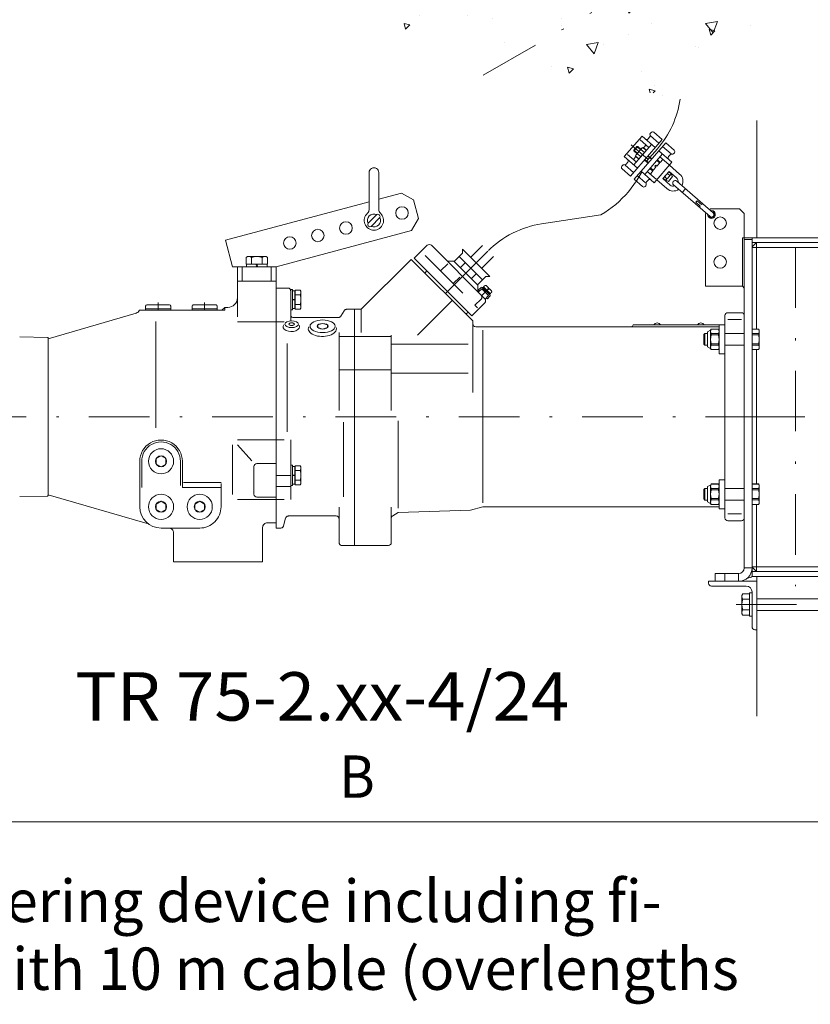
# Model space of a CAD drawing. Units: millimetres. Extents: x 0 to 210, y 0 to 297.
# Drawn here: x 109 to 141, y 46 to 86 of the extents above; entities that cross this region are included whole.
import ezdxf
from ezdxf.enums import TextEntityAlignment as Align

# ---------------------------------------------------------------- set-up
doc = ezdxf.new("R2010")
doc.units = ezdxf.units.MM
doc.header["$LTSCALE"] = 5
for name, pattern in [('AUSGEZOGEN', [0]), ('DASHDOT', [1, 0.5, -0.25, 0, -0.25]), ('DIVIDE', [1.25, 0.5, -0.25, 0, -0.25, 0, -0.25])]:
    doc.linetypes.add(name, pattern=pattern)
for name, color, linetype in [('Bemassung', 7, 'Continuous'), ('Konstruktionslinien', 7, 'Continuous'), ('Mittellinie', 7, 'Continuous'), ('Schraffur', 7, 'Continuous'), ('Text', 7, 'Continuous'), ('Volllinie breit', 7, 'Continuous'), ('Zeichnungsrahmen', 7, 'Continuous')]:
    doc.layers.add(name, color=color, linetype=linetype)
doc.styles.add('Arial', font='arial.ttf')
doc.dimstyles.new('ISO-25', dxfattribs={"dimtxt": 2.5, "dimasz": 2.5, "dimexe": 1.25, "dimexo": 0.625, "dimtad": 1, "dimtxsty": 'Standard', "dimcen": 2.5, "dimadec": 0, "dimazin": 0, "dimtfac": 1, "dimtmove": 0, "dimatfit": 3, "dimfxl": 1, "dimarcsym": 0})

# ---------------------------------------------------------------- blocks, each defined once
blk = doc.blocks.new('TEMPFILE_nNn019')
at = {"layer": 'Volllinie breit', "color": 7, "linetype": 'AUSGEZOGEN', "lineweight": 18}
for p, q in [((137.001, 62.999), (137.001, 63.079)), ((137.001, 63.079), (139.001, 63.079)), ((138.561, 62.879), (137.121, 62.879)), ((138.801, 61.199), (138.801, 62.639)), ((139.001, 61.079), (138.921, 61.079))]:
    blk.add_line(p, q, dxfattribs=at)
for centre, radius, start, end in [((137.121, 62.999), 0.12, 180, 270), ((138.561, 62.639), 0.24, 0, 90), ((138.921, 61.199), 0.12, 180, 270)]:
    blk.add_arc(centre, radius, start, end, dxfattribs=at)
blk = doc.blocks.new('RH_nNn020')
at = {"layer": 'Mittellinie', "color": 1, "linetype": 'DASHDOT', "lineweight": 18, "true_color": 0xff0000}
blk.add_line((138.141, 62.119), (144.141, 62.119), dxfattribs=at)
at = {"layer": 'Volllinie breit', "color": 7, "linetype": 'AUSGEZOGEN', "lineweight": 18}
for p, q in [((138.381, 62.499), (138.415, 62.558)), ((138.381, 61.739), (138.381, 62.499)), ((138.415, 62.558), (138.701, 62.558)), ((138.415, 62.339), (138.701, 62.339)), ((138.701, 61.639), (138.701, 62.599)), ((138.701, 62.599), (138.801, 62.599)), ((139.001, 62.359), (143.001, 62.359)), ((142.461, 62.359), (142.461, 61.879)), ((143.201, 62.599), (143.301, 62.599)), ((143.301, 61.639), (143.301, 62.599)), ((143.301, 62.499), (143.335, 62.558)), ((143.335, 62.558), (143.667, 62.558)), ((143.335, 62.339), (143.667, 62.339)), ((143.667, 62.558), (143.701, 62.499)), ((143.701, 62.499), (143.701, 61.739)), ((143.701, 62.359), (143.858, 62.359)), ((143.858, 62.359), (143.858, 61.879)), ((143.901, 62.316), (143.858, 62.359)), ((143.901, 61.922), (143.901, 62.316)), ((138.415, 61.9), (138.701, 61.9)), ((139.001, 61.879), (143.001, 61.879)), ((143.335, 61.9), (143.667, 61.9)), ((143.701, 61.879), (143.858, 61.879)), ((143.858, 61.879), (143.901, 61.922)), ((138.415, 61.681), (138.381, 61.739)), ((138.415, 61.681), (138.701, 61.681)), ((138.801, 61.639), (138.701, 61.639)), ((143.301, 61.639), (143.201, 61.639)), ((143.335, 61.681), (143.301, 61.739)), ((143.335, 61.681), (143.667, 61.681)), ((143.701, 61.739), (143.667, 61.681))]:
    blk.add_line(p, q, dxfattribs=at)
at = {"layer": 'Volllinie breit', "color": 136, "linetype": 'AUSGEZOGEN', "lineweight": 18, "true_color": 0x008080}
for p, q in [((142.461, 62.316), (143.001, 62.316)), ((143.701, 62.316), (143.901, 62.316)), ((142.461, 61.922), (143.001, 61.922)), ((143.701, 61.922), (143.901, 61.922))]:
    blk.add_line(p, q, dxfattribs=at)
at = {"layer": 'Volllinie breit', "color": 7, "linetype": 'AUSGEZOGEN', "lineweight": 18}
for centre, radius, start, end in [((138.575, 62.448), 0.194, 145.6158, 214.3842), ((139.107, 62.119), 0.726, 162.412, 197.5879), ((143.495, 62.448), 0.194, 145.6158, 214.3842), ((144.027, 62.119), 0.726, 162.412, 197.5879), ((143.507, 62.448), 0.194, 325.6157, 34.3842), ((142.975, 62.119), 0.726, 342.4121, 17.588), ((138.575, 61.79), 0.194, 145.6158, 214.3842), ((143.495, 61.79), 0.194, 145.6158, 214.3842), ((143.507, 61.79), 0.194, 325.6157, 34.3842)]:
    blk.add_arc(centre, radius, start, end, dxfattribs=at)
blk = doc.blocks.new('*D22')
at = {"layer": 'Bemassung', "linetype": 'AUSGEZOGEN', "lineweight": 18, "true_color": 0xff00ff}
for points in [[(96.081, 53.133), (97.831, 52.783), (97.831, 53.483)], [(145.001, 53.133), (143.251, 53.483), (143.251, 52.783)]]:
    blk.add_hatch(color=6, dxfattribs=at).paths.add_polyline_path(points, flags=0)
at = {"layer": 'Bemassung', "color": 6, "linetype": 'AUSGEZOGEN', "lineweight": 18, "true_color": 0xff00ff}
for p, q in [((96.081, 69.879), (96.081, 52.133)), ((145.001, 62.879), (145.001, 52.133)), ((97.831, 53.133), (143.251, 53.133))]:
    blk.add_line(p, q, dxfattribs=at)
at = {"layer": 'Bemassung', "color": 6, "linetype": 'AUSGEZOGEN', "lineweight": 18, "true_color": 0xff00ff, "style": 'Arial', "width": 0.908393}
blk.add_text('B', height=1.75, dxfattribs=at).set_placement((121.72, 54.133), (123.2, 54.133), align=Align.FIT)
blk = doc.blocks.new('Rahmen_M2-100_sa_nNn072')
at = {"layer": 'Mittellinie', "color": 56, "linetype": 'DASHDOT', "lineweight": 18, "true_color": 0x808000}
blk.add_line((138.481, 69.879), (145.001, 69.879), dxfattribs=at)
at = {"layer": 'Volllinie breit', "color": 56, "linetype": 'AUSGEZOGEN', "lineweight": 18, "true_color": 0x808000}
for p, q in [((136.899, 78.297), (136.881, 78.279)), ((136.881, 75.279), (136.881, 78.279)), ((137.081, 78.479), (137.041, 78.439)), ((137.081, 78.479), (138.281, 78.479)), ((138.481, 78.279), (138.281, 78.479)), ((138.481, 63.639), (138.481, 78.279)), ((138.401, 77.279), (138.401, 75.279)), ((145.001, 77.279), (138.401, 77.279)), ((138.801, 77.199), (138.481, 77.199)), ((138.801, 63.279), (138.801, 77.279)), ((145.001, 77.079), (138.801, 77.079)), ((138.801, 76.899), (138.981, 77.079)), ((138.981, 77.079), (138.981, 73.501)), ((144.401, 77.079), (144.401, 77.279)), ((145.001, 63.279), (145.001, 77.279)), ((143.547, 76.879), (138.801, 76.879)), ((145.001, 76.879), (144.455, 76.879)), ((142.201, 76.174), (142.201, 75.986)), ((142.22, 76.206), (142.383, 76.3)), ((142.582, 76.205), (142.42, 76.299)), ((142.601, 76.173), (142.601, 75.985)), ((143.58, 76.055), (143.72, 76.394)), ((144.133, 76.48), (143.769, 76.432)), ((144.191, 76.456), (144.414, 76.165)), ((144.422, 76.103), (144.282, 75.764)), ((142.165, 76.089), (142.201, 76.089)), ((142.201, 76.07), (142.165, 76.07)), ((142.219, 75.953), (142.382, 75.859)), ((142.419, 75.859), (142.582, 75.953)), ((143.588, 75.994), (143.811, 75.702)), ((143.868, 75.679), (144.232, 75.726)), ((138.401, 75.279), (136.881, 75.279)), ((138.401, 75.279), (138.481, 75.199)), ((137.681, 73.679), (137.441, 73.679)), ((137.441, 73.679), (137.441, 72.479)), ((137.681, 72.479), (137.681, 73.679)), ((136.845, 73.319), (136.801, 73.276)), ((136.801, 73.276), (136.801, 72.883)), ((136.961, 73.319), (136.845, 73.319)), ((136.845, 72.839), (136.845, 73.319)), ((137.081, 73.459), (136.961, 73.391)), ((136.961, 73.391), (136.961, 72.767)), ((137.105, 73.501), (137.081, 73.459)), ((137.081, 73.408), (137.105, 73.5)), ((137.081, 73.459), (137.081, 72.699)), ((137.105, 73.317), (137.081, 73.408)), ((137.081, 73.079), (137.105, 73.263)), ((137.417, 73.501), (137.105, 73.501)), ((137.105, 73.5), (137.417, 73.5)), ((137.105, 73.263), (137.105, 73.317)), ((137.105, 73.317), (137.417, 73.317)), ((137.105, 73.263), (137.417, 73.263)), ((137.441, 73.459), (137.417, 73.501)), ((137.441, 73.408), (137.417, 73.5)), ((137.417, 73.317), (137.441, 73.408)), ((137.417, 73.263), (137.417, 73.317)), ((137.441, 73.079), (137.417, 73.263)), ((138.481, 73.319), (137.681, 73.319)), ((139.077, 73.501), (138.801, 73.501)), ((138.801, 73.5), (139.077, 73.5)), ((138.801, 73.317), (139.077, 73.317)), ((138.801, 73.263), (139.077, 73.263)), ((139.101, 73.459), (139.077, 73.501)), ((139.101, 73.408), (139.077, 73.5)), ((139.077, 73.317), (139.101, 73.408)), ((139.077, 73.263), (139.077, 73.317)), ((139.101, 73.079), (139.077, 73.263)), ((139.101, 72.699), (139.101, 73.459)), ((136.801, 72.883), (136.845, 72.839)), ((136.845, 72.839), (136.961, 72.839)), ((137.105, 72.896), (137.081, 73.079)), ((137.081, 72.75), (137.105, 72.842)), ((137.105, 72.842), (137.105, 72.896)), ((137.105, 72.896), (137.417, 72.896)), ((137.105, 72.842), (137.417, 72.842)), ((137.417, 72.896), (137.441, 73.079)), ((137.417, 72.842), (137.417, 72.896)), ((137.441, 72.75), (137.417, 72.842)), ((137.681, 72.839), (138.481, 72.839)), ((138.801, 72.896), (139.077, 72.896)), ((138.801, 72.842), (139.077, 72.842)), ((139.077, 72.896), (139.101, 73.079)), ((139.077, 72.842), (139.077, 72.896)), ((139.101, 72.75), (139.077, 72.842)), ((136.961, 72.767), (137.081, 72.699)), ((137.105, 72.658), (137.081, 72.75)), ((137.081, 72.699), (137.105, 72.657)), ((137.105, 72.658), (137.417, 72.658)), ((137.105, 72.657), (137.417, 72.657)), ((137.417, 72.658), (137.441, 72.75)), ((137.417, 72.657), (137.441, 72.699)), ((137.441, 72.479), (137.681, 72.479)), ((139.077, 72.658), (138.801, 72.658)), ((138.801, 72.657), (139.077, 72.657)), ((138.981, 67.101), (138.981, 72.657)), ((139.077, 72.658), (139.101, 72.75)), ((139.077, 72.657), (139.101, 72.699)), ((142.22, 70.406), (142.383, 70.5)), ((142.582, 70.405), (142.42, 70.499)), ((142.165, 70.289), (142.201, 70.289)), ((142.201, 70.27), (142.165, 70.27)), ((142.201, 70.186), (142.201, 70.374)), ((142.219, 70.153), (142.382, 70.059)), ((142.582, 70.153), (142.419, 70.059)), ((142.601, 70.373), (142.601, 70.185)), ((137.681, 67.279), (137.441, 67.279)), ((137.441, 67.279), (137.441, 66.079)), ((137.681, 66.079), (137.681, 67.279)), ((136.845, 66.919), (136.801, 66.876)), ((136.801, 66.876), (136.801, 66.483)), ((136.961, 66.919), (136.845, 66.919)), ((136.845, 66.439), (136.845, 66.919)), ((137.081, 67.059), (136.961, 66.991)), ((136.961, 66.991), (136.961, 66.367)), ((137.105, 67.101), (137.081, 67.059)), ((137.081, 67.008), (137.105, 67.1)), ((137.081, 67.059), (137.081, 66.299)), ((137.105, 66.917), (137.081, 67.008)), ((137.081, 66.679), (137.105, 66.863)), ((137.417, 67.101), (137.105, 67.101)), ((137.105, 67.1), (137.417, 67.1)), ((137.105, 66.863), (137.105, 66.917)), ((137.105, 66.917), (137.417, 66.917)), ((137.105, 66.863), (137.417, 66.863)), ((137.441, 67.059), (137.417, 67.101)), ((137.441, 67.008), (137.417, 67.1)), ((137.417, 66.917), (137.441, 67.008)), ((137.417, 66.863), (137.417, 66.917)), ((137.441, 66.679), (137.417, 66.863)), ((138.481, 66.919), (137.681, 66.919)), ((139.077, 67.101), (138.801, 67.101)), ((138.801, 67.1), (139.077, 67.1)), ((138.801, 66.917), (139.077, 66.917)), ((138.801, 66.863), (139.077, 66.863)), ((139.101, 67.059), (139.077, 67.101)), ((139.101, 67.008), (139.077, 67.1)), ((139.077, 66.917), (139.101, 67.008)), ((139.077, 66.863), (139.077, 66.917)), ((139.101, 66.679), (139.077, 66.863)), ((139.101, 66.299), (139.101, 67.059)), ((136.801, 66.483), (136.845, 66.439)), ((136.845, 66.439), (136.961, 66.439)), ((136.961, 66.367), (137.081, 66.299)), ((137.105, 66.496), (137.081, 66.679)), ((137.081, 66.35), (137.105, 66.442)), ((137.105, 66.258), (137.081, 66.35)), ((137.105, 66.442), (137.105, 66.496)), ((137.105, 66.496), (137.417, 66.496)), ((137.105, 66.442), (137.417, 66.442)), ((137.417, 66.496), (137.441, 66.679)), ((137.417, 66.442), (137.417, 66.496)), ((137.441, 66.35), (137.417, 66.442)), ((137.417, 66.258), (137.441, 66.35)), ((137.681, 66.439), (138.481, 66.439)), ((138.801, 66.496), (139.077, 66.496)), ((138.801, 66.442), (139.077, 66.442)), ((139.077, 66.496), (139.101, 66.679)), ((139.077, 66.442), (139.077, 66.496)), ((139.101, 66.35), (139.077, 66.442)), ((139.077, 66.258), (139.101, 66.35)), ((137.081, 66.299), (137.105, 66.257)), ((137.105, 66.258), (137.417, 66.258)), ((137.105, 66.257), (137.417, 66.257)), ((137.417, 66.257), (137.441, 66.299)), ((137.441, 66.079), (137.681, 66.079)), ((139.077, 66.258), (138.801, 66.258)), ((138.801, 66.257), (139.077, 66.257)), ((138.981, 63.479), (138.981, 66.257)), ((139.077, 66.257), (139.101, 66.299)), ((142.22, 64.606), (142.383, 64.7)), ((142.42, 64.699), (142.582, 64.605)), ((143.58, 64.455), (143.72, 64.794)), ((144.133, 64.88), (143.769, 64.832)), ((144.414, 64.565), (144.191, 64.856)), ((142.165, 64.489), (142.201, 64.489)), ((142.201, 64.47), (142.165, 64.47)), ((142.201, 64.574), (142.201, 64.386)), ((142.382, 64.259), (142.219, 64.353)), ((142.419, 64.259), (142.582, 64.353)), ((142.601, 64.385), (142.601, 64.573)), ((143.588, 64.394), (143.811, 64.102)), ((144.422, 64.503), (144.282, 64.164)), ((144.232, 64.126), (143.868, 64.079)), ((138.481, 63.639), (138.801, 63.639)), ((143.547, 63.679), (138.801, 63.679)), ((138.981, 63.479), (138.801, 63.659)), ((138.801, 63.479), (145.001, 63.479)), ((144.401, 63.479), (144.401, 63.279)), ((145.001, 63.679), (144.455, 63.679)), ((137.281, 63.079), (137.281, 63.399)), ((137.281, 63.399), (138.241, 63.399)), ((137.281, 63.079), (138.241, 63.079)), ((137.681, 63.399), (137.681, 63.079)), ((138.241, 63.399), (138.241, 63.079)), ((138.801, 63.279), (145.001, 63.279))]:
    blk.add_line(p, q, dxfattribs=at)
for centre, radius in [((137.481, 77.879), 0.26), ((137.481, 76.279), 0.26), ((144.001, 76.079), 0.8), ((144.001, 76.079), 0.6), ((142.401, 76.079), 0.2), ((142.401, 76.079), 0.12), ((142.401, 76.079), 0.0955), ((144.001, 76.079), 0.38), ((144.001, 76.079), 0.312), ((144.001, 76.079), 0.24), ((144.001, 76.079), 0.197), ((142.401, 70.279), 0.2), ((142.401, 70.279), 0.12), ((142.401, 70.279), 0.0955), ((144.001, 64.479), 0.8), ((144.001, 64.479), 0.6), ((144.001, 64.479), 0.38), ((144.001, 64.479), 0.312), ((144.001, 64.479), 0.24), ((142.401, 64.479), 0.2), ((142.401, 64.479), 0.12), ((142.401, 64.479), 0.0955), ((144.001, 64.479), 0.197)]:
    blk.add_circle(centre, radius, dxfattribs=at)
for centre, radius, start, end in [((137.122, 78.238), 0.16, 178.3738, 101.0023), ((137.122, 78.238), 0.12, 196.7616, 83.831), ((144.001, 76.079), 0.92, 119.5918, 60.4082), ((142.401, 76.079), 0.236, 182.2191, 177.6342), ((142.401, 76.079), 0.221, 145.1064, 154.7469), ((142.401, 76.079), 0.221, 85.1064, 94.7469), ((142.401, 76.079), 0.221, 25.1064, 34.7469), ((144.001, 76.079), 0.422, 123.2569, 131.6978), ((144.001, 76.079), 0.422, 63.2569, 71.6978), ((144.001, 76.079), 0.422, 3.2569, 11.6978), ((142.401, 76.079), 0.221, 205.1064, 214.7469), ((142.401, 76.079), 0.221, 265.1064, 274.7469), ((142.401, 76.079), 0.221, 325.1064, 334.7469), ((144.001, 76.079), 0.422, 183.2569, 191.6978), ((144.001, 76.079), 0.422, 243.2569, 251.6978), ((144.001, 76.079), 0.422, 303.2569, 311.6978), ((142.401, 70.279), 0.236, 182.2191, 177.6342), ((142.401, 70.279), 0.221, 145.1064, 154.7469), ((142.401, 70.279), 0.221, 85.1064, 94.7469), ((142.401, 70.279), 0.221, 25.1064, 34.7469), ((142.401, 70.279), 0.221, 205.1064, 214.7469), ((142.401, 70.279), 0.221, 265.1064, 274.7469), ((142.401, 70.279), 0.221, 325.1064, 334.7469), ((144.001, 64.479), 0.92, 299.5918, 240.4082), ((142.401, 64.479), 0.236, 182.2191, 177.6342), ((142.401, 64.479), 0.221, 85.1064, 94.7469), ((144.001, 64.479), 0.422, 123.2569, 131.6978), ((144.001, 64.479), 0.422, 63.2569, 71.6978), ((142.401, 64.479), 0.221, 145.1064, 154.7469), ((142.401, 64.479), 0.221, 205.1064, 214.7469), ((142.401, 64.479), 0.221, 25.1064, 34.7469), ((142.401, 64.479), 0.221, 325.1064, 334.7469), ((144.001, 64.479), 0.422, 183.2569, 191.6978), ((144.001, 64.479), 0.422, 3.2569, 11.6978), ((142.401, 64.479), 0.221, 265.1064, 274.7469), ((144.001, 64.479), 0.422, 243.2569, 251.6978), ((144.001, 64.479), 0.422, 303.2569, 311.6978), ((138.241, 63.639), 0.56, 270, 0), ((138.241, 63.639), 0.24, 270, 0), ((138.662, 63.424), 0.2, 258.0181, 313.8201)]:
    blk.add_arc(centre, radius, start, end, dxfattribs=at)
blk = doc.blocks.new('Planungshilfe_DE-EN-FR_nNn073')
at = {"layer": 'Zeichnungsrahmen', "color": 96, "linetype": 'AUSGEZOGEN', "lineweight": 18, "true_color": 0x008000, "style": 'Arial'}
for s, width, p, p2 in [('Range of delivery: Lowering device including fi-', 1.019497, (83.022, 48.995), (135.063, 48.995)), ('xing elements. Mixer with 10 m cable (overlengths', 1.019662, (83.022, 46.195), (138.253, 46.195))]:
    blk.add_text(s, height=1.75, dxfattribs=dict(at, width=width)).set_placement(p, p2, align=Align.FIT)
blk = doc.blocks.new('Plh044_nNn01')
at = {"layer": 'Schraffur', "linetype": 'AUSGEZOGEN', "lineweight": 18, "true_color": 0x008000}
h = blk.add_hatch(dxfattribs=at)
h.set_pattern_fill('MegaCAD_A-BET2', color=96, scale=0.5, style=0)
h.set_pattern_definition([(70, (0, 0), (-3.21394, 3.83022), [0.5, -4.5]), (130, (0, 0), (-4.92404, -0.86824), [0.5, -4.5]), (10, (-0.3214, 0.383), (1.7101, 4.69846), [0.5, -4.5]), (45, (0, 0), (-0.905866, 3.38074), [0.25, -3.25]), (105, (0, 0), (-3.38074, 0.905867), [0.25, -3.25]), (-15, (-0.0647, 0.2415), (2.474874, 2.474873), [0.25, -3.25]), (119, (2.5, 0), (-3.929076, -0.23422), [0, -3.65, 0, -3.45, 0, -3.85]), (57, (0, 1.5), (-1.403347, 2.521035), [0, -2.55, 0, -2.45, 0, -2.65]), (23, (1, 2.5), (0.413874, 1.968174), [0, -2.35, 0, -2.15, 0, -2.55])])
h.paths.add_polyline_path([(154.015941, 86.662901), (154.015941, 118.681456), (153.999339, 118.681456), (153.642894, 118.681456), (153.287425, 118.681456), (153.05012, 118.566222), (152.812816, 118.566222), (152.45637, 118.566222), (152.219066, 118.566222), (151.863597, 118.566222), (151.388988, 118.566222), (150.796214, 118.566222), (150.439769, 118.566222), (150.321605, 118.566222), (149.846995, 118.566222), (149.254222, 118.451964), (148.186839, 118.107237), (148.015941, 118.037901), (148.015941, 91.595519), (138.609691, 91.595519), (138.256175, 91.391417), (137.530589, 90.972472), (137.370433, 91.248839), (137.711253, 91.446105), (137.625316, 91.595519), (124.027464, 91.595519), (123.921019, 91.285948), (123.921019, 90.361144), (124.321019, 90.053526), (124.321019, 89.744933), (124.402659, 89.128722), (123.765941, 88.203917), (123.765941, 87.279112), (123.765941, 86.354308), (124.402659, 85.738097), (125.357738, 85.738097), (125.676097, 85.738097), (125.994456, 85.738097), (126.312816, 85.738097), (126.948558, 85.738097), (127.266917, 85.738097), (127.903636, 85.738097), (128.858714, 85.121886), (130.767894, 83.889464), (132.67805, 83.58087), (134.26887, 83.272276), (134.905589, 83.272276), (135.223948, 82.964659), (135.860667, 82.964659), (137.952309, 86.038617), (140.816567, 85.113812), (143.680825, 84.497601), (145.590981, 84.189008), (148.863442, 84.189008), (149.500161, 84.189008), (150.13688, 84.189008), (151.091958, 84.805219), (151.7277, 85.113812), (152.046059, 85.730023), (152.046059, 86.038617), (152.046059, 86.654828), (151.546214, 82.964659), (151.546214, 83.58087), (151.546214, 84.197081), (151.546214, 84.813292), (151.546214, 85.121886), (151.546214, 85.43048), (151.546214, 85.738097), (152.182933, 85.738097), (152.501292, 86.046691), (152.819652, 86.354308), (153.138011, 86.354308), (153.45637, 86.354308), (153.77473, 86.662901)], flags=0)
at = {"layer": 'Konstruktionslinien', "color": 96, "linetype": 'DIVIDE', "lineweight": 18, "true_color": 0x008000}
blk.add_line((127.677073, 83.99298), (148.015941, 95.735167), dxfattribs=at)
at = {"layer": 'Konstruktionslinien', "color": 56, "linetype": 'DASHDOT', "lineweight": 18, "true_color": 0x808000}
for p, q in [((134.887419, 80.956417), (134.449171, 80.452271)), ((130.09959, 77.851675), (132.553554, 78.227151))]:
    blk.add_line(p, q, dxfattribs=at)
for centre, radius, start, end in [((131.868581, 83.580654), 4, 318.9999838, 351.7208641), ((130.273787, 82.089337), 4.484843, 300.5524616, 338.5910657), ((130.704582, 73.897691), 4, 98.6992575, 135.0000313)]:
    blk.add_arc(centre, radius, start, end, dxfattribs=at)
at = {"layer": 'Mittellinie', "color": 56, "linetype": 'DASHDOT', "lineweight": 18, "true_color": 0x808000}
for p, q in [((134.502325, 80.513418), (133.805976, 81.118744)), ((127.876153, 76.726117), (125.834295, 74.684256))]:
    blk.add_line(p, q, dxfattribs=at)
at = {"layer": 'Mittellinie', "color": 1, "linetype": 'DASHDOT', "lineweight": 18, "true_color": 0xff0000}
for p, q in [((140.601179, 76.879292), (140.601179, 62.879292)), ((96.080905, 69.879292), (142.633891, 69.879292))]:
    blk.add_line(p, q, dxfattribs=at)
at = {"layer": 'Volllinie breit', "color": 7, "linetype": 'AUSGEZOGEN', "lineweight": 18}
for p, q in [((139.001179, 82.119331), (139.001179, 77.279292)), ((139.001179, 63.279292), (139.001179, 57.503019))]:
    blk.add_line(p, q, dxfattribs=at)
at = {"layer": 'Volllinie breit', "color": 56, "linetype": 'AUSGEZOGEN', "lineweight": 18, "true_color": 0x808000}
for p, q in [((134.250856, 81.474022), (133.51607, 80.628748)), ((134.794247, 81.00166), (134.250856, 81.474022)), ((134.566113, 81.44038), (134.499565, 81.363824)), ((134.622885, 81.627627), (134.596642, 81.59744)), ((134.951701, 81.182791), (134.604535, 81.484577)), ((135.082914, 81.333732), (134.735746, 81.63552)), ((135.082914, 81.333732), (133.770795, 79.824313)), ((134.643304, 81.132873), (133.908518, 80.287597)), ((134.036656, 81.044706), (133.911398, 80.900612)), ((133.913818, 80.865997), (134.071273, 81.047127)), ((135.233853, 81.202522), (133.921735, 79.693103)), ((133.993757, 80.690506), (134.256181, 80.99239)), ((134.071273, 81.047127), (134.036656, 81.044706)), ((134.187599, 80.913493), (134.036656, 81.044706)), ((134.203696, 80.932013), (134.071273, 81.047127)), ((134.538335, 81.012119), (134.176014, 81.32708)), ((134.256181, 80.99239), (134.289962, 81.004021)), ((134.413939, 80.896248), (134.289962, 81.004021)), ((134.417582, 81.117088), (134.312613, 80.996334)), ((134.433367, 80.891365), (134.312613, 80.996334)), ((135.102641, 81.05158), (135.449808, 80.749792)), ((135.233853, 81.202522), (135.58102, 80.900735)), ((134.059461, 80.156386), (133.51607, 80.628748)), ((134.013488, 80.408351), (133.651166, 80.723313)), ((133.892735, 80.51332), (133.997705, 80.634074)), ((133.911398, 80.900612), (133.913818, 80.865997)), ((134.062339, 80.769401), (133.911398, 80.900612)), ((134.046242, 80.750882), (133.913818, 80.865997)), ((133.98694, 80.655435), (133.993757, 80.690506)), ((134.11092, 80.547662), (133.98694, 80.655435)), ((134.118458, 80.529104), (133.997705, 80.634074)), ((134.186675, 80.634808), (134.062695, 80.742582)), ((134.338184, 80.809102), (134.214206, 80.916875)), ((135.096131, 80.739238), (134.361344, 79.893963)), ((134.413939, 80.896248), (134.407122, 80.861178)), ((134.640423, 80.519859), (134.489484, 80.65107)), ((134.656521, 80.538378), (134.505581, 80.669588)), ((134.945187, 80.87045), (135.488579, 80.398087)), ((134.991161, 80.618484), (135.353483, 80.303522)), ((135.411387, 80.705594), (135.344837, 80.629039)), ((135.588911, 80.787873), (135.56267, 80.757685)), ((133.415736, 80.238962), (133.441978, 80.26915)), ((133.902006, 79.975255), (133.55484, 80.277042)), ((133.593262, 80.321241), (133.659809, 80.397796)), ((134.144699, 80.559293), (134.11092, 80.547662)), ((134.499067, 80.357247), (134.348127, 80.488458)), ((134.515166, 80.375766), (134.364224, 80.506977)), ((134.597525, 80.165659), (134.697146, 80.079059)), ((134.731004, 80.081426), (134.825478, 80.190104)), ((135.488579, 80.398087), (134.753793, 79.552812)), ((134.777175, 80.232092), (134.819165, 80.280393)), ((134.825478, 80.190104), (134.777175, 80.232092)), ((134.819165, 80.280393), (134.867466, 80.238406)), ((134.95957, 80.380943), (134.859949, 80.467542)), ((134.867466, 80.238406), (134.961937, 80.347084)), ((134.886191, 80.497731), (135.006944, 80.392761)), ((135.111914, 80.513515), (135.006944, 80.392761)), ((135.383609, 80.277333), (135.806247, 79.90994)), ((122.963924, 79.970839), (122.963924, 78.438051)), ((123.363924, 79.970839), (123.363924, 78.438051)), ((133.770795, 79.824313), (133.423628, 80.126101)), ((134.052947, 79.844044), (134.400114, 79.542257)), ((134.210401, 80.025175), (134.753793, 79.552812)), ((134.466313, 80.014717), (134.828635, 79.699754)), ((134.571283, 80.13547), (134.692036, 80.030501)), ((134.587066, 79.909747), (134.692036, 80.030501)), ((135.37315, 80.021422), (135.110726, 79.719538)), ((135.281823, 79.71828), (135.19133, 79.796946)), ((135.398209, 79.852165), (135.307714, 79.930832)), ((135.517413, 79.803266), (135.346838, 79.607041)), ((135.365906, 79.997774), (135.346908, 79.991233)), ((135.456401, 79.919108), (135.365906, 79.997774)), ((135.37315, 80.021422), (135.675035, 79.758998)), ((135.456401, 79.919108), (135.452568, 79.899385)), ((135.452568, 79.899385), (135.517413, 79.803266)), ((133.921735, 79.693103), (134.268902, 79.391315)), ((134.381763, 79.399207), (134.408005, 79.429396)), ((134.438534, 79.586456), (134.505084, 79.66301)), ((134.858761, 79.673566), (135.281399, 79.306173)), ((135.110726, 79.719538), (135.412611, 79.457114)), ((135.136968, 79.749727), (135.133138, 79.730003)), ((135.133138, 79.730003), (135.223631, 79.651338)), ((135.242628, 79.657879), (135.223631, 79.651338)), ((135.346838, 79.607041), (135.242628, 79.657879)), ((135.553688, 79.46698), (137.063106, 78.154862)), ((135.6849, 79.617922), (137.19432, 78.305803)), ((123.363924, 78.87265), (124.309165, 79.125927)), ((124.309165, 79.125927), (124.799063, 78.843084)), ((136.046739, 79.30338), (135.915525, 79.152439)), ((117.027372, 77.174776), (122.963924, 78.765471)), ((125.006118, 78.070343), (124.799063, 78.843084)), ((136.528695, 78.804922), (136.476208, 78.744546)), ((136.476208, 78.744546), (136.657338, 78.587092)), ((136.528695, 78.804922), (136.709824, 78.647469)), ((136.657338, 78.587092), (136.617975, 78.541809)), ((136.749187, 78.692751), (136.709824, 78.647469)), ((122.930565, 77.88477), (123.269979, 78.224184)), ((123.397284, 78.210038), (123.383143, 78.224184)), ((122.944706, 77.757494), (122.930565, 77.771635)), ((123.05787, 77.757494), (123.397284, 78.096904)), ((125.006118, 78.070343), (124.723275, 77.580445)), ((119.120906, 76.079295), (124.723275, 77.580445)), ((117.320906, 76.079295), (117.027372, 77.174776)), ((124.834065, 76.427602), (125.371467, 76.965004)), ((125.541174, 76.965002), (127.747341, 74.758825)), ((127.649881, 76.952389), (127.167517, 76.470024)), ((117.882117, 76.465354), (117.940906, 76.499295)), ((117.940906, 76.499295), (118.700906, 76.499295)), ((118.700906, 76.499295), (118.759695, 76.465354)), ((126.835164, 74.992182), (125.286658, 76.540693)), ((126.828108, 76.639731), (126.488694, 76.300324)), ((126.686687, 76.49831), (127.648347, 75.536642)), ((126.828108, 76.809438), (127.959475, 75.678063)), ((126.828108, 76.639731), (126.828108, 76.809438)), ((128.102431, 76.49984), (127.620066, 76.017472)), ((117.882117, 76.465354), (117.882117, 76.179295)), ((117.882117, 76.179295), (118.759695, 76.179295)), ((117.898914, 76.079295), (117.898914, 76.179295)), ((118.101531, 76.465354), (118.101531, 76.179295)), ((118.275906, 76.179295), (118.325906, 76.079295)), ((118.315906, 76.179295), (118.365906, 76.079295)), ((118.54032, 76.465354), (118.54032, 76.179295)), ((118.742898, 76.179295), (118.742898, 76.079295)), ((118.759695, 76.465354), (118.759695, 76.179295)), ((124.706785, 76.385172), (122.640906, 74.319294)), ((124.706785, 76.385172), (127.252669, 73.839263)), ((127.209939, 74.051717), (124.834065, 76.427602)), ((125.922009, 75.905339), (126.222747, 76.206071)), ((126.191712, 76.314464), (126.474553, 76.314464)), ((126.474553, 76.314464), (127.4645, 75.32451)), ((126.941243, 76.243749), (126.743255, 76.045761)), ((117.320906, 76.079295), (119.120906, 76.079295)), ((117.520906, 74.011462), (117.520906, 76.079295)), ((117.720906, 75.479295), (117.720906, 76.079295)), ((118.920906, 75.479295), (118.920906, 76.079295)), ((119.120906, 76.079295), (119.120906, 75.479295)), ((125.272468, 75.819486), (125.357322, 75.904344)), ((127.393792, 75.791199), (127.195798, 75.593211)), ((117.520906, 75.479295), (119.120906, 75.479295)), ((119.120906, 75.479295), (119.120906, 65.279293)), ((126.444837, 75.38251), (126.716922, 75.654594)), ((127.789773, 75.678063), (127.450359, 75.33865)), ((127.4645, 75.32451), (127.4645, 75.041668)), ((127.742766, 75.284187), (127.696452, 75.245326)), ((127.789773, 75.678063), (127.95948, 75.678063)), ((127.905756, 75.205728), (127.82376, 75.287724)), ((119.600906, 75.199294), (119.120906, 75.199294)), ((119.636145, 75.194093), (119.600906, 75.199294)), ((119.653865, 75.187292), (119.636145, 75.194093)), ((119.670628, 75.176891), (119.653865, 75.187292)), ((119.685745, 75.164093), (119.670628, 75.176891)), ((119.698547, 75.149294), (119.685745, 75.164093)), ((119.708587, 75.132492), (119.698547, 75.149294)), ((119.715584, 75.114494), (119.708587, 75.132492)), ((119.719627, 75.096891), (119.715584, 75.114494)), ((119.720906, 75.079294), (119.719627, 75.096891)), ((119.720906, 75.139294), (119.800906, 75.139294)), ((119.720906, 73.841725), (119.720906, 75.139294)), ((119.800906, 75.139294), (119.800906, 74.299294)), ((119.800906, 75.081293), (119.888904, 75.081293)), ((119.888904, 75.081293), (119.888904, 74.357294)), ((119.904905, 75.059294), (119.888904, 75.059294)), ((119.904905, 75.111891), (119.904905, 74.326696)), ((120.114539, 75.111891), (119.904905, 75.111891)), ((120.114539, 74.915592), (119.904905, 74.915592)), ((120.144905, 75.059294), (120.114539, 75.111891)), ((120.144905, 74.379294), (120.144905, 75.059294)), ((127.62008, 75.168953), (127.478658, 75.027532)), ((127.591795, 75.225521), (127.492799, 75.126526)), ((127.492799, 75.126526), (127.535226, 75.084101)), ((127.62008, 75.168953), (127.902932, 74.88612)), ((127.648362, 75.225522), (127.9595, 74.914406)), ((127.707766, 75.234012), (127.673825, 75.200071)), ((127.673825, 75.200071), (127.93404, 74.939855)), ((127.979295, 74.962483), (127.696452, 75.245326)), ((127.902932, 74.88612), (127.761494, 74.744684)), ((127.815699, 75.058197), (127.815699, 75.126079)), ((127.826107, 75.11567), (127.826107, 75.047788)), ((127.868986, 75.168958), (127.905756, 75.205728)), ((127.902927, 75.135017), (127.868986, 75.168958)), ((127.939697, 75.171786), (127.902927, 75.135017)), ((127.93404, 74.939855), (127.967981, 74.973797)), ((128.021693, 75.08979), (127.939697, 75.171786)), ((127.979295, 74.962483), (128.018157, 75.008797)), ((113.768904, 74.499293), (114.712903, 74.499293)), ((115.688904, 74.499293), (116.632903, 74.499293)), ((119.800906, 74.731083), (119.888904, 74.731083)), ((119.800906, 74.707504), (119.888904, 74.707504)), ((120.114539, 74.522995), (119.904905, 74.522995)), ((126.40384, 74.688117), (124.961311, 73.245588)), ((127.747341, 74.589118), (127.209939, 74.051717)), ((127.342566, 74.484778), (127.597122, 74.739339)), ((127.447522, 74.379822), (127.342566, 74.484778)), ((127.818079, 74.801268), (127.860507, 74.758843)), ((127.959501, 74.857836), (127.860507, 74.758843)), ((109.686893, 73.104747), (113.336023, 74.166465)), ((113.464456, 74.279293), (117.000906, 74.279293)), ((113.720906, 74.279293), (113.720906, 74.451292)), ((113.720906, 74.339293), (114.760906, 74.339293)), ((114.760906, 74.279293), (114.760906, 74.451292)), ((115.640906, 74.279293), (115.640906, 74.451292)), ((115.640906, 74.339293), (116.680906, 74.339293)), ((116.680906, 74.279293), (116.680906, 74.451292)), ((116.880906, 74.279293), (117.000906, 74.399295)), ((117.000906, 74.399293), (117.120906, 74.399293)), ((117.000906, 74.279293), (117.000906, 74.399293)), ((119.800906, 74.299294), (119.720906, 74.299294)), ((119.743225, 74.029694), (119.720906, 74.067184)), ((119.733225, 74.046491), (119.726184, 74.064093)), ((119.888904, 74.357294), (119.800906, 74.357294)), ((119.904905, 74.379294), (119.888904, 74.379294)), ((120.114539, 74.326696), (119.904905, 74.326696)), ((120.144905, 74.379294), (120.114539, 74.326696)), ((121.926267, 74.259294), (121.799226, 74.039294)), ((121.940628, 74.279294), (121.926267, 74.259294)), ((121.949505, 74.288092), (121.940628, 74.279294)), ((121.959426, 74.296491), (121.949505, 74.288092)), ((121.970188, 74.303293), (121.959426, 74.296491)), ((121.981624, 74.309294), (121.970188, 74.303293)), ((121.993587, 74.313693), (121.981624, 74.309294)), ((122.005784, 74.316891), (121.993587, 74.313693)), ((122.018064, 74.318893), (122.005784, 74.316891)), ((122.030188, 74.319294), (122.018064, 74.318893)), ((122.640906, 74.319294), (122.030188, 74.319294)), ((122.360906, 64.559294), (122.360906, 74.319294)), ((122.640906, 74.319294), (122.640906, 73.363308)), ((126.969514, 74.122421), (127.054378, 74.207284)), ((137.681101, 74.059292), (137.681101, 65.699294)), ((138.360906, 74.179292), (137.801101, 74.179292)), ((114.147996, 73.821729), (114.147996, 69.428285)), ((117.520906, 73.799293), (119.44636, 73.799292)), ((119.760906, 73.760161), (119.662175, 73.731661)), ((119.662175, 73.731661), (119.662175, 73.674661)), ((119.662175, 73.674661), (119.760906, 73.646161)), ((119.756028, 74.014494), (119.743225, 74.029694)), ((119.771184, 74.001691), (119.756028, 74.014494)), ((119.859631, 73.731661), (119.760906, 73.760161)), ((119.760906, 73.646161), (119.859631, 73.674661)), ((119.787947, 73.991691), (119.771184, 74.001691)), ((119.805628, 73.984894), (119.787947, 73.991691)), ((119.823504, 73.980495), (119.805628, 73.984894)), ((119.840906, 73.979294), (119.823504, 73.980495)), ((121.695305, 73.979294), (119.840906, 73.979294)), ((119.859631, 73.674661), (119.859631, 73.731661)), ((121.040906, 73.734521), (120.84345, 73.677521)), ((120.84345, 73.677521), (120.84345, 73.563521)), ((121.238362, 73.677521), (121.040906, 73.734521)), ((121.238362, 73.563521), (121.238362, 73.677521)), ((121.719705, 73.982091), (121.695305, 73.979294)), ((121.731946, 73.985295), (121.719705, 73.982091)), ((121.743865, 73.989694), (121.731946, 73.985295)), ((121.755305, 73.995295), (121.743865, 73.989694)), ((121.766067, 74.002492), (121.755305, 73.995295)), ((121.775984, 74.010495), (121.766067, 74.002492)), ((121.784866, 74.019694), (121.775984, 74.010495)), ((121.792625, 74.029294), (121.784866, 74.019694)), ((121.799226, 74.039294), (121.792625, 74.029294)), ((127.252669, 73.839294), (127.252669, 73.719294)), ((127.252669, 73.719294), (127.252669, 70.879292)), ((137.681101, 73.679292), (133.880906, 73.679294)), ((138.360906, 73.896493), (137.801101, 73.896493)), ((120.84345, 73.563521), (121.040906, 73.506521)), ((121.040906, 73.506521), (121.238362, 73.563521)), ((121.720906, 70.137405), (121.720906, 73.363308)), ((123.880906, 70.137405), (123.880906, 73.248238)), ((137.441101, 73.599294), (127.372669, 73.599294)), ((127.665623, 66.317687), (127.665623, 73.454956)), ((109.667242, 73.158189), (108.51425, 73.178314)), ((109.686893, 66.620393), (109.686893, 73.138192)), ((119.580906, 72.913803), (119.580906, 69.255263)), ((121.720906, 73.201866), (123.880906, 73.201866)), ((127.062473, 72.879292), (123.880906, 72.879292)), ((121.720906, 71.816225), (123.880906, 71.816225)), ((127.062473, 71.679292), (123.880906, 71.679292)), ((121.900906, 66.577117), (121.900906, 69.661768)), ((124.160906, 66.103836), (124.160906, 69.712568)), ((117.520906, 68.92018), (119.44636, 68.92018)), ((119.720906, 68.920181), (119.720906, 66.462688)), ((117.320906, 66.662687), (117.320906, 68.72018)), ((117.520906, 68.72018), (118.114758, 68.053714)), ((113.480906, 66.159292), (113.480906, 68.039292)), ((113.560906, 66.959292), (113.560906, 68.039292)), ((114.360906, 68.267292), (114.16345, 68.153293)), ((114.16345, 68.153293), (114.16345, 67.925292)), ((114.558362, 68.153293), (114.360906, 68.267292)), ((114.558362, 67.925292), (114.558362, 68.153293)), ((115.160906, 67.039292), (115.160906, 68.039292)), ((115.240906, 66.959292), (115.240906, 68.039292)), ((114.16345, 67.925292), (114.360906, 67.811292)), ((114.360906, 67.811292), (114.558362, 67.925292)), ((118.200906, 66.676719), (118.200906, 67.822359)), ((118.320906, 67.942359), (119.120906, 67.942359)), ((119.720906, 67.879292), (119.800906, 67.879292)), ((119.800906, 67.879292), (119.800906, 67.039292)), ((119.800906, 67.821292), (119.888904, 67.821292)), ((119.888904, 67.821292), (119.888904, 67.097293)), ((119.904905, 67.799292), (119.888904, 67.799292)), ((119.904905, 67.85189), (119.904905, 67.066695)), ((120.114539, 67.85189), (119.904905, 67.85189)), ((120.114539, 67.655591), (119.904905, 67.655591)), ((120.144905, 67.799292), (120.114539, 67.85189)), ((120.144905, 67.119292), (120.144905, 67.799292)), ((115.289793, 67.159292), (116.840906, 67.159292)), ((119.120906, 67.447638), (119.720906, 67.447638)), ((119.800906, 67.471082), (119.888904, 67.471082)), ((119.800906, 67.447503), (119.888904, 67.447503)), ((120.114539, 67.262994), (119.904905, 67.262994)), ((115.240906, 66.959292), (116.840906, 66.959292)), ((116.840906, 66.159292), (116.840906, 67.11732)), ((119.120906, 66.997305), (119.720906, 66.997305)), ((119.800906, 67.039292), (119.720906, 67.039292)), ((119.888904, 67.097293), (119.800906, 67.097293)), ((119.904905, 67.119292), (119.888904, 67.119292)), ((120.114539, 67.066695), (119.904905, 67.066695)), ((120.144905, 67.119292), (120.114539, 67.066695)), ((109.667242, 66.600396), (108.51425, 66.58027)), ((109.686893, 66.654417), (113.784617, 65.463492)), ((114.360906, 66.387292), (114.16345, 66.273293)), ((114.558362, 66.273293), (114.360906, 66.387292)), ((115.960906, 66.387292), (115.76345, 66.273293)), ((116.158362, 66.273293), (115.960906, 66.387292)), ((117.520906, 66.462687), (119.44636, 66.462687)), ((118.320906, 66.556719), (119.120906, 66.556719)), ((114.16345, 66.273293), (114.16345, 66.045292)), ((114.16345, 66.045292), (114.360906, 65.931292)), ((114.360906, 65.931292), (114.558362, 66.045292)), ((114.558362, 66.045292), (114.558362, 66.273293)), ((115.76345, 66.273293), (115.76345, 66.045292)), ((115.76345, 66.045292), (115.960906, 65.931292)), ((115.960906, 65.931292), (116.158362, 66.045292)), ((116.158362, 66.045292), (116.158362, 66.273293)), ((121.720906, 66.137159), (121.720906, 64.679294)), ((123.880906, 66.137159), (123.880906, 64.679294)), ((124.160906, 65.919294), (123.940906, 65.792277)), ((127.160906, 66.024057), (124.160906, 65.919294)), ((127.665623, 66.159294), (127.160906, 66.024057)), ((137.441101, 66.159294), (127.665623, 66.159294)), ((119.511028, 65.690495), (119.424744, 65.368492)), ((119.522464, 65.718493), (119.511028, 65.690495)), ((119.531145, 65.731691), (119.522464, 65.718493)), ((119.541707, 65.743693), (119.531145, 65.731691)), ((119.553904, 65.754494), (119.541707, 65.743693)), ((119.567424, 65.763693), (119.553904, 65.754494)), ((119.581946, 65.770495), (119.567424, 65.763693)), ((119.596946, 65.77569), (119.581946, 65.770495)), ((119.612107, 65.778493), (119.596946, 65.77569)), ((119.626946, 65.779294), (119.612107, 65.778493)), ((121.600906, 65.779294), (119.626946, 65.779294)), ((121.636145, 65.774093), (121.600906, 65.779294)), ((121.653865, 65.767292), (121.636145, 65.774093)), ((121.670628, 65.756891), (121.653865, 65.767292)), ((121.685745, 65.744093), (121.670628, 65.756891)), ((121.698547, 65.729294), (121.685745, 65.744093)), ((121.708587, 65.712492), (121.698547, 65.729294)), ((121.715584, 65.694494), (121.708587, 65.712492)), ((121.719627, 65.676891), (121.715584, 65.694494)), ((121.720906, 65.659293), (121.719627, 65.676891)), ((137.801101, 65.862094), (138.360906, 65.862094)), ((137.801101, 65.579293), (138.360906, 65.579293)), ((114.360906, 65.279292), (115.960906, 65.279292)), ((118.560906, 63.879295), (118.560906, 65.299292)), ((118.760906, 65.499292), (119.120906, 65.499292)), ((119.308826, 65.279293), (119.120906, 65.279293)), ((119.338826, 65.283292), (119.308826, 65.279293)), ((119.353826, 65.288092), (119.338826, 65.283292)), ((119.368347, 65.295294), (119.353826, 65.288092)), ((119.381868, 65.304093), (119.368347, 65.295294)), ((119.394065, 65.314894), (119.381868, 65.304093)), ((119.404627, 65.327291), (119.394065, 65.314894)), ((119.413308, 65.340494), (119.404627, 65.327291)), ((119.419988, 65.354093), (119.413308, 65.340494)), ((119.424744, 65.368492), (119.419988, 65.354093)), ((114.880906, 63.879295), (114.880906, 65.079292)), ((121.720906, 64.679294), (121.722185, 64.662091)), ((121.722185, 64.662091), (121.726184, 64.644093)), ((121.726184, 64.644093), (121.733225, 64.626491)), ((121.733225, 64.626491), (121.743225, 64.609694)), ((121.743225, 64.609694), (121.756067, 64.594494)), ((121.756067, 64.594494), (121.771184, 64.581691)), ((121.771184, 64.581691), (121.787947, 64.571691)), ((121.787947, 64.571691), (121.805628, 64.564894)), ((121.805628, 64.564894), (121.840906, 64.559294)), ((121.840906, 64.559294), (122.360906, 64.559294)), ((123.760906, 64.559294), (122.360906, 64.559294)), ((114.880906, 63.879295), (118.560906, 63.879295))]:
    blk.add_line(p, q, dxfattribs=at)
at = {"layer": 'Volllinie breit', "color": 56, "linetype": 'DASHDOT', "lineweight": 18, "true_color": 0x808000}
for p, q in [((127.922727, 75.188757), (127.620067, 74.886099)), ((114.240906, 74.279293), (114.240906, 74.595904)), ((116.160906, 74.279293), (116.160906, 74.595904))]:
    blk.add_line(p, q, dxfattribs=at)
at = {"layer": 'Volllinie breit', "color": 56, "linetype": 'AUSGEZOGEN', "lineweight": 18, "true_color": 0x808000}
for centre, radius in [((124.323035, 78.301422), 0.26), ((122.004813, 77.680256), 0.26), ((119.686591, 77.059091), 0.26), ((120.845702, 77.369673), 0.26), ((114.360906, 68.039292), 0.52), ((114.360906, 68.039292), 0.228), ((114.360906, 66.159292), 0.52), ((114.360906, 66.159292), 0.228), ((115.960906, 66.159292), 0.52), ((115.960906, 66.159292), 0.228)]:
    blk.add_circle(centre, radius, dxfattribs=at)
for centre, radius, start, end in [((134.505736, 81.492863), 0.08, 318.9999992, 19.0000009), ((134.657019, 81.544954), 0.08, 139.0000077, 198.9999993), ((134.683261, 81.575144), 0.08, 49.0000052, 139.0000077), ((134.315758, 80.905096), 0.102233, 104.6157426, 173.3842491), ((134.439188, 81.416309), 0.08, 228.9999933, 318.9999992), ((134.088492, 80.643658), 0.102233, 104.6157426, 173.3842491), ((134.413371, 80.590743), 0.382137, 121.412052, 156.5879497), ((134.085122, 80.646587), 0.102233, 284.6157512, 353.3842481), ((133.987508, 80.96094), 0.382137, 301.4120504, 336.5879507), ((134.312387, 80.908026), 0.102233, 284.6157512, 353.3842481), ((135.405216, 80.576555), 0.08, 138.999994, 229.000007), ((135.471765, 80.653109), 0.08, 79.000006, 138.999994), ((135.502294, 80.810168), 0.08, 259.0000078, 318.9999907), ((135.528536, 80.840358), 0.08, 318.9999958, 48.9999983), ((123.163924, 79.970839), 0.2, 0, 180.0000087), ((133.476113, 80.186477), 0.08, 138.999994, 228.9999933), ((133.502355, 80.216666), 0.08, 79.000006, 138.999994), ((133.532884, 80.373726), 0.08, 259.000001, 318.9999992), ((133.599433, 80.45028), 0.08, 318.9999992, 49.0000052), ((134.943824, 80.36283), 0.024, 319.0000095, 48.9999983), ((134.712891, 80.097172), 0.024, 229.000007, 319.0000095), ((135.232324, 79.702545), 0.10292, 113.4741564, 164.5258453), ((135.541266, 79.61028), 0.39661, 126.0767707, 151.923231), ((135.048274, 80.038832), 0.39661, 306.0767725, 331.9232269), ((135.406903, 79.903372), 0.10292, 113.4741564, 164.5258453), ((135.357212, 79.946567), 0.10292, 293.4741446, 344.5258427), ((135.543823, 79.608056), 0.2, 349.0000009, 49.0000052), ((135.543823, 79.608056), 0.4, 333.4775115, 49.0000052), ((134.321387, 79.451692), 0.08, 229.000007, 319.0000095), ((134.34763, 79.48188), 0.08, 319.0000095, 18.9999941), ((134.498913, 79.533971), 0.08, 138.999994, 198.9999993), ((134.565459, 79.610526), 0.08, 48.9999983, 138.999994), ((135.182636, 79.745739), 0.10292, 293.4741446, 344.5258427), ((135.543823, 79.608056), 0.2, 228.9999933, 288.9999984), ((135.619295, 79.54245), 0.1, 49.0000052, 228.9999933), ((135.543823, 79.608056), 0.4, 228.9999933, 304.5224878), ((123.163924, 77.990839), 0.4, 131.8103157, 48.1896859), ((123.163924, 77.990839), 0.27, 64.149567, 205.8504305), ((122.763924, 78.438051), 0.2, 311.8103141, 0), ((123.326581, 78.167612), 0.08, 45.0000013, 135.0000003), ((123.563924, 78.438051), 0.2, 180.0000087, 228.1896843), ((123.340721, 78.153471), 0.08, 314.9999987, 45.0000013), ((137.128713, 78.230332), 0.1, 228.9999933, 49.0000052), ((122.987166, 77.828202), 0.08, 135.0000003, 224.9999997), ((123.001307, 77.814062), 0.08, 224.9999997, 314.9999987), ((123.163924, 77.990839), 0.27, 244.1495688, 25.8504338), ((125.456321, 76.880151), 0.12, 44.9998783, 134.9998637), ((117.991804, 76.305052), 0.194243, 55.6157545, 124.3842471), ((118.320906, 75.773235), 0.72606, 72.4120468, 107.5879514), ((118.650007, 76.305052), 0.194243, 55.6157545, 124.3842471), ((127.784883, 75.248847), 0.05498, 45.000005, 139.9999997), ((119.971106, 75.013742), 0.173796, 325.6157793, 34.3842207), ((119.495271, 74.719294), 0.649633, 342.4120494, 17.5879506), ((127.620079, 75.197237), 0.04, 45.0019781, 134.9998274), ((127.512273, 74.824192), 0.12, 314.999869, 44.9998783), ((127.931217, 74.886121), 0.04, 314.9998274, 45.0019781), ((127.967148, 75.051598), 0.066587, 320.0000015, 34.9999933), ((113.768904, 74.451292), 0.048, 89.9999957, 180.0000087), ((114.712903, 74.451292), 0.048, 0, 90.0000025), ((115.688904, 74.451292), 0.048, 89.9999957, 180.0000087), ((116.632903, 74.451292), 0.048, 0, 90.0000025), ((117.120906, 74.799293), 0.4, 269.9999975, 0), ((119.971106, 74.424845), 0.173796, 325.6157656, 34.3842344), ((127.662488, 74.673971), 0.12, 314.999869, 44.9998783), ((113.280906, 74.358719), 0.2, 286.0000025, 336.6016041), ((137.801101, 74.059292), 0.12, 89.9999957, 179.9999913), ((138.360906, 74.059292), 0.12, 359.9999913, 89.9999957), ((127.372669, 73.719294), 0.12, 179.9999913, 270.0000043), ((133.800906, 73.679294), 0.08, 270.0000043, 359.9999913), ((134.880906, 73.599294), 0.16, 30.0000008, 149.9999973), ((136.680906, 73.599294), 0.16, 30.0000008, 149.9999973), ((109.666893, 73.138192), 0.02, 0, 89), ((114.360906, 68.039292), 0.88, 0, 180.0000087), ((114.360906, 68.039292), 0.8, 0, 180.0000087), ((118.320906, 67.822359), 0.12, 90.0000025, 180.0000087), ((119.971106, 67.753741), 0.173796, 325.6157793, 34.3842207), ((119.495271, 67.459292), 0.649633, 342.4120494, 17.5879506), ((119.971106, 67.164844), 0.173796, 325.6157656, 34.3842344), ((109.666893, 66.620393), 0.02, 271, 0), ((118.320906, 66.676719), 0.12, 180.0000087, 269.9999975), ((114.360906, 66.159292), 0.88, 180.0000087, 269.9999975), ((115.960906, 66.159292), 0.88, 269.9999975, 0), ((124.000906, 65.688354), 0.12, 120.000017, 179.9999913), ((137.801101, 65.699294), 0.12, 179.9999913, 270.0000043), ((138.360906, 65.699294), 0.12, 270.0000043, 359.9999913), ((114.680906, 65.079292), 0.2, 0, 90.0000025), ((118.760906, 65.299292), 0.2, 90.0000025, 180.0000087), ((123.760906, 64.679294), 0.12, 270.0000043, 359.9999913)]:
    blk.add_arc(centre, radius, start, end, dxfattribs=at)
for centre, major_axis, ratio, start_param, end_param in [((119.749422, 73.599786), (0.34, 0), 0.588235294, 2.707345486, 6.60645226), ((121.029422, 73.517145), (0.58, 0), 0.551724138, 2.885658264, 6.428139482)]:
    blk.add_ellipse(centre, major_axis=major_axis, ratio=ratio, start_param=start_param, end_param=end_param, dxfattribs=at)
for centre, major_axis in [((119.760906, 73.703161), (0.28, 0)), ((119.760906, 73.703161), (0.114, 0)), ((121.040906, 73.62052), (0.52, 0)), ((121.040906, 73.62052), (0.228, 0))]:
    blk.add_ellipse(centre, major_axis=major_axis, ratio=0.5, dxfattribs=at)
for name in ['Planungshilfe_DE-EN-FR_nNn073', 'Rahmen_M2-100_sa_nNn072', 'TEMPFILE_nNn019', 'RH_nNn020']:
    blk.add_blockref(name, (0, 0))
at = {"layer": 'Text', "color": 96, "linetype": 'AUSGEZOGEN', "lineweight": 18, "true_color": 0x008000, "style": 'Arial', "width": 1.020785}
blk.add_text('TR 75-2.xx-4/24', height=2, dxfattribs=at).set_placement((110.812729, 57.323839), (131.242729, 57.323839), align=Align.FIT)
at = {"layer": 'Bemassung', "color": 6, "linetype": 'AUSGEZOGEN', "lineweight": 18, "true_color": 0xff00ff}
dim = blk.add_linear_dim(base=(145.000984, 53.132957), p1=(96.080905, 69.879292), p2=(145.000984, 62.879292), text='B', dimstyle='ISO-25', override={"dimtxt": 1.75, "dimasz": 1.75, "dimexe": 1.25, "dimgap": 0.25, "dimtad": 1, "dimjust": 0, "dimdec": 2, "dimlfac": 625, "dimzin": 8, "dimsah": 1, "dimclrd": 6, "dimclre": 6, "dimclrt": 6, "dimadec": 2}, dxfattribs=at)
dim.commit()
dim.dimension.update_dxf_attribs({"geometry": '*D22', "text_midpoint": (122.460297, 55.007957), "dimtype": 160})

msp = doc.modelspace()

# ---------------------------------------------------------------- block references
msp.add_blockref('Plh044_nNn01', (0, 0))

doc.saveas('drawing.dxf')
